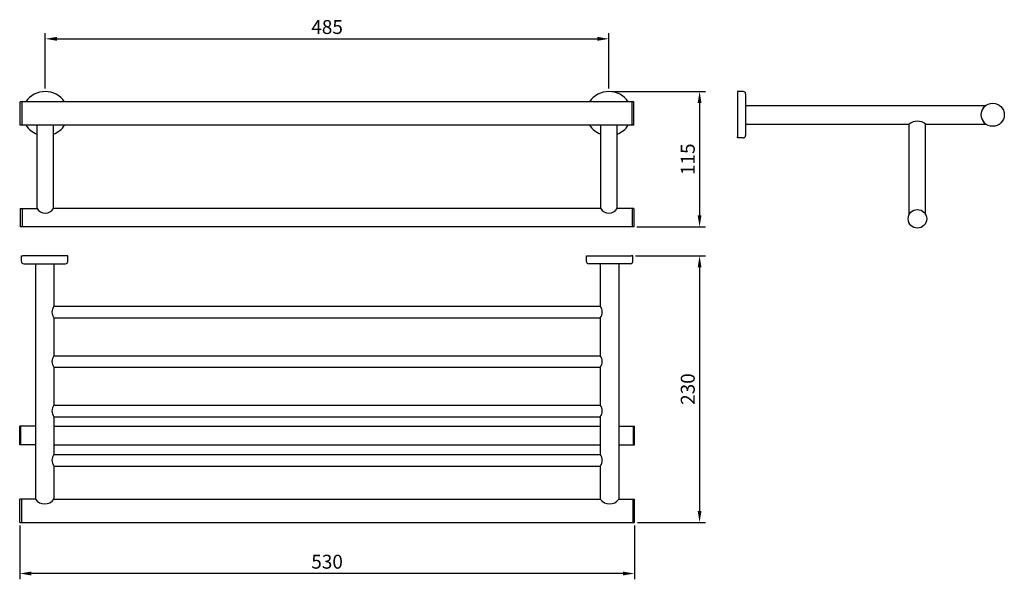
# Model space of a CAD drawing. Units: millimetres. Extents: x 5071 to 5919, y 460 to 942.
import ezdxf

# ---------------------------------------------------------------- set-up
doc = ezdxf.new("R2010")
doc.units = ezdxf.units.MM
doc.header["$LTSCALE"] = 0.2
doc.styles.get("Standard").update_dxf_attribs({"font": 'ARIAL.TTF'})
doc.dimstyles.new('ISO-25', dxfattribs={"dimscale": 4, "dimtxt": 3, "dimasz": 2.5, "dimexe": 1.25, "dimexo": 0.625, "dimtad": 1, "dimdec": 1, "dimdsep": 46, "dimtxsty": 'Standard', "dimcen": 2.5, "dimclrd": 256, "dimclre": 256, "dimclrt": 256, "dimadec": 0, "dimazin": 0, "dimtfac": 1, "dimtdec": 1, "dimtmove": 0, "dimatfit": 3, "dimfxl": 1.25, "dimlwd": -1, "dimlwe": -1, "dimarcsym": 0})

# ---------------------------------------------------------------- blocks, each defined once
blk = doc.blocks.new('*D1')
at = {"transparency": 16777216}
for p, q in [((5092.56, 882.84), (5092.56, 930.79)), ((5102.56, 925.79), (5568.46, 925.79)), ((5578.46, 882.84), (5578.46, 930.79))]:
    blk.add_line(p, q, dxfattribs=at)
for points in [[(5102.56, 927.46), (5102.56, 924.13), (5092.56, 925.79)], [(5568.46, 927.46), (5568.46, 924.13), (5578.46, 925.79)]]:
    blk.add_solid(points, dxfattribs=at)
at = {"layer": 'Defpoints', "color": 0, "transparency": 16777216}
for p in [(5578.46, 925.79), (5092.56, 880.34), (5578.46, 880.34)]:
    blk.add_point(p, dxfattribs=at)
at = {"lineweight": -2, "transparency": 16777216, "insert": (5335.51, 934.42), "char_height": 12, "attachment_point": 5}
blk.add_mtext('485', dxfattribs=at)
blk = doc.blocks.new('*D2')
at = {"transparency": 16777216}
for p, q in [((5070.51, 506.28), (5070.51, 459.75)), ((5600.51, 506.28), (5600.51, 459.75)), ((5590.51, 464.75), (5080.51, 464.75))]:
    blk.add_line(p, q, dxfattribs=at)
for points in [[(5080.51, 466.42), (5080.51, 463.08), (5070.51, 464.75)], [(5590.51, 466.42), (5590.51, 463.08), (5600.51, 464.75)]]:
    blk.add_solid(points, dxfattribs=at)
at = {"layer": 'Defpoints', "color": 0, "transparency": 16777216}
for p in [(5070.51, 508.78), (5600.51, 508.78), (5070.51, 464.75)]:
    blk.add_point(p, dxfattribs=at)
at = {"lineweight": -2, "transparency": 16777216, "insert": (5335.51, 473.38), "char_height": 12, "attachment_point": 5}
blk.add_mtext('530', dxfattribs=at)
blk = doc.blocks.new('*D3')
at = {"transparency": 16777216}
for p, q in [((5580.96, 880.34), (5661.61, 880.34)), ((5656.61, 870.34), (5656.61, 773.57)), ((5602.46, 763.57), (5661.61, 763.57))]:
    blk.add_line(p, q, dxfattribs=at)
for points in [[(5654.95, 870.34), (5658.28, 870.34), (5656.61, 880.34)], [(5654.95, 773.57), (5658.28, 773.57), (5656.61, 763.57)]]:
    blk.add_solid(points, dxfattribs=at)
at = {"layer": 'Defpoints', "color": 0, "transparency": 16777216}
for p in [(5578.46, 880.34), (5599.96, 763.57), (5656.61, 763.57)]:
    blk.add_point(p, dxfattribs=at)
at = {"lineweight": -2, "transparency": 16777216, "insert": (5647.99, 821.96), "char_height": 12, "attachment_point": 5, "rotation": 90}
blk.add_mtext('115', dxfattribs=at)
blk = doc.blocks.new('*D4')
at = {"transparency": 16777216}
for p, q in [((5601.51, 738.78), (5661.61, 738.78)), ((5656.61, 728.78), (5656.61, 518.78)), ((5603.01, 508.78), (5661.61, 508.78))]:
    blk.add_line(p, q, dxfattribs=at)
for points in [[(5654.95, 728.78), (5658.28, 728.78), (5656.61, 738.78)], [(5654.95, 518.78), (5658.28, 518.78), (5656.61, 508.78)]]:
    blk.add_solid(points, dxfattribs=at)
at = {"layer": 'Defpoints', "color": 0, "transparency": 16777216}
for p in [(5599.01, 738.78), (5600.51, 508.78), (5656.61, 508.78)]:
    blk.add_point(p, dxfattribs=at)
at = {"lineweight": -2, "transparency": 16777216, "insert": (5647.98, 623.78), "char_height": 12, "attachment_point": 5, "rotation": 90}
blk.add_mtext('230', dxfattribs=at)

msp = doc.modelspace()

# ---------------------------------------------------------------- linework, layer by layer
at = {"lineweight": -2}
for p, q in [((5694.31, 880.34), (5689.31, 880.34)), ((5694.31, 880.34), (5689.31, 880.34)), ((5689.31, 880.34), (5689.31, 840.34)), ((5696.31, 878.34), (5696.31, 842.34)), ((5071.06, 851.34), (5071.06, 871.34)), ((5599.96, 871.34), (5071.06, 871.34)), ((5072.56, 851.34), (5072.56, 871.34)), ((5598.46, 851.34), (5598.46, 871.34)), ((5599.96, 851.34), (5599.96, 871.34)), ((5696.31, 868.34), (5903.31, 868.34)), ((5599.96, 851.34), (5071.06, 851.34)), ((5085.56, 779.57), (5085.56, 851.34)), ((5099.56, 779.57), (5099.56, 851.34)), ((5571.46, 779.57), (5571.46, 851.34)), ((5585.46, 779.57), (5585.46, 851.34)), ((5696.31, 852.34), (5837.41, 852.34)), ((5740.41, 852.34), (5740.41, 852.34)), ((5837.41, 774.44), (5837.41, 852.34)), ((5851.41, 852.34), (5903.31, 852.34)), ((5851.41, 774.44), (5851.41, 852.34)), ((5689.31, 840.34), (5689.31, 841.34)), ((5694.31, 840.34), (5689.31, 840.34)), ((5694.31, 840.34), (5689.31, 840.34)), ((5071.06, 779.57), (5085.56, 779.57)), ((5071.06, 779.57), (5071.06, 763.57)), ((5072.56, 779.57), (5072.56, 763.57)), ((5571.46, 779.57), (5099.56, 779.57)), ((5599.96, 779.57), (5585.46, 779.57)), ((5598.46, 779.57), (5598.46, 763.57)), ((5599.96, 779.57), (5599.96, 763.57)), ((5599.96, 763.57), (5071.06, 763.57)), ((5072.01, 733.78), (5072.01, 738.78)), ((5072.01, 738.78), (5073.01, 738.78)), ((5112.01, 738.78), (5073.11, 738.78)), ((5112.01, 733.78), (5112.01, 738.78)), ((5559.01, 738.78), (5597.91, 738.78)), ((5559.01, 733.78), (5559.01, 738.78)), ((5599.01, 738.78), (5598.01, 738.78)), ((5599.01, 733.78), (5599.01, 738.78)), ((5074.01, 731.78), (5097.01, 731.78)), ((5084.01, 731.78), (5084.01, 528.78)), ((5097.01, 731.78), (5110.01, 731.78)), ((5100.01, 731.78), (5100.01, 695.18)), ((5574.01, 731.78), (5561.01, 731.78)), ((5571.01, 731.78), (5571.01, 695.18)), ((5597.01, 731.78), (5574.01, 731.78)), ((5587.01, 731.78), (5587.01, 528.78)), ((5100.01, 695.18), (5571.01, 695.18)), ((5100.01, 685.18), (5571.01, 685.18)), ((5100.01, 685.18), (5100.01, 652.58)), ((5571.01, 685.18), (5571.01, 652.58)), ((5100.01, 652.58), (5571.01, 652.58)), ((5100.01, 642.58), (5571.01, 642.58)), ((5100.01, 642.58), (5100.01, 609.98)), ((5571.01, 642.58), (5571.01, 609.98)), ((5100.01, 609.98), (5571.01, 609.98)), ((5100.01, 609.98), (5571.01, 609.98)), ((5100.01, 599.98), (5571.01, 599.98)), ((5100.01, 599.98), (5571.01, 599.98)), ((5100.01, 599.98), (5100.01, 567.38)), ((5571.01, 599.98), (5571.01, 567.38)), ((5084.01, 591.68), (5070.51, 591.68)), ((5070.51, 575.68), (5070.51, 591.68)), ((5071.51, 575.68), (5071.51, 591.68)), ((5100.01, 591.68), (5571.01, 591.68)), ((5587.01, 591.68), (5600.51, 591.68)), ((5599.51, 575.68), (5599.51, 591.68)), ((5600.51, 575.68), (5600.51, 591.68)), ((5084.01, 575.68), (5070.51, 575.68)), ((5100.01, 575.68), (5571.01, 575.68)), ((5587.01, 575.68), (5600.51, 575.68)), ((5100.01, 567.38), (5571.01, 567.38)), ((5100.01, 557.38), (5571.01, 557.38)), ((5100.01, 557.38), (5100.01, 528.78)), ((5571.01, 557.38), (5571.01, 528.78)), ((5084.01, 528.78), (5070.51, 528.78)), ((5070.51, 508.78), (5070.51, 528.78)), ((5072.01, 528.78), (5072.01, 508.78)), ((5100.01, 528.78), (5571.01, 528.78)), ((5587.01, 528.78), (5600.51, 528.78)), ((5599.01, 528.78), (5599.01, 508.78)), ((5600.51, 508.78), (5600.51, 528.78)), ((5070.51, 508.78), (5600.51, 508.78))]:
    msp.add_line(p, q, dxfattribs=at)
for centre, radius in [((5909.31, 860.34), 10), ((5844.41, 770.57), 8)]:
    msp.add_circle(centre, radius, dxfattribs=at)
for centre, radius, start, end in [((5092.56, 860.34), 20, 33.36701, 146.63299), ((5578.46, 860.34), 20, 33.36701, 146.63299), ((5694.31, 878.34), 2, 0, 90), ((5694.31, 878.34), 2, 0, 90), ((5909.31, 860.34), 10, 126.8699, 165.22641), ((5909.31, 860.34), 10, 194.18183, 233.1301), ((5092.56, 862.34), 20, 213.36701, 249.51268), ((5092.56, 862.34), 20, 290.48732, 326.63299), ((5578.46, 862.34), 20, 213.36701, 249.51268), ((5578.46, 862.34), 20, 290.48732, 326.63299), ((5844.41, 843.51), 11.27, 51.61535, 128.38465), ((5694.31, 842.34), 2, 270, 0), ((5694.31, 842.34), 2, 270, 0), ((5092.56, 783.44), 8, 208.92323, 331.07677), ((5578.46, 783.44), 8, 208.92323, 331.07677), ((5074.01, 733.78), 2, 180, 270), ((5110.01, 733.78), 2, 270, 0), ((5561.01, 733.78), 2, 180, 270), ((5597.01, 733.78), 2, 270, 0), ((5106.26, 690.18), 8, 141.31781, 218.68219), ((5564.77, 690.18), 8, 321.31781, 38.68219), ((5106.26, 647.58), 8, 141.31781, 218.68219), ((5564.77, 647.58), 8, 321.31781, 38.68219), ((5106.26, 604.98), 8, 141.31781, 218.68219), ((5564.77, 604.98), 8, 321.31781, 38.68219), ((5106.26, 562.38), 8, 141.31781, 218.68219), ((5564.77, 562.38), 8, 321.31781, 38.68219), ((5092.01, 534.78), 10, 216.8699, 323.1301), ((5579.01, 534.78), 10, 216.8699, 323.1301)]:
    msp.add_arc(centre, radius, start, end, dxfattribs=at)

# ---------------------------------------------------------------- dimensions: what is measured, and where the dimension line sits
dim = msp.add_linear_dim(base=(5578.46, 925.79), p1=(5092.56, 880.34), p2=(5578.46, 880.34), text='485', dimstyle='ISO-25', dxfattribs=at)
dim.commit()
dim.dimension.update_dxf_attribs({"geometry": '*D1', "text_midpoint": (5335.51, 934.42)})
dim = msp.add_linear_dim(base=(5656.61, 763.57), p1=(5578.46, 880.34), p2=(5599.96, 763.57), angle=90, text='115', dimstyle='ISO-25', dxfattribs=at)
dim.commit()
dim.dimension.update_dxf_attribs({"geometry": '*D3', "text_midpoint": (5647.99, 821.96)})
dim = msp.add_linear_dim(base=(5656.61, 508.78), p1=(5599.01, 738.78), p2=(5600.51, 508.78), angle=90, dimstyle='ISO-25', dxfattribs=at)
dim.commit()
dim.dimension.update_dxf_attribs({"geometry": '*D4', "text_midpoint": (5647.98, 623.78)})
dim = msp.add_linear_dim(base=(5070.51, 464.75), p1=(5600.51, 508.78), p2=(5070.51, 508.78), dimstyle='ISO-25', dxfattribs=at)
dim.commit()
dim.dimension.update_dxf_attribs({"geometry": '*D2', "text_midpoint": (5335.51, 473.38)})

doc.saveas('drawing.dxf')
